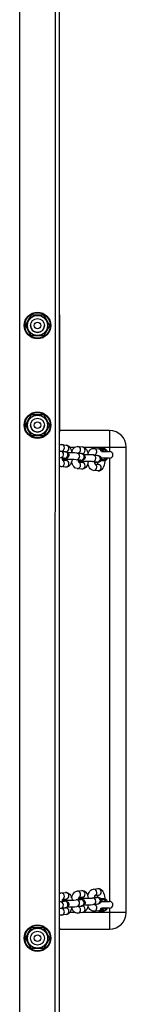
# Model space of a CAD drawing. Units: millimetres. Extents: x 1245 to 2662, y 183 to 752.
# Drawn here: x 2027 to 2036, y 277 to 365 of the extents above; entities that cross this region are included whole.
import ezdxf

# ---------------------------------------------------------------- set-up
doc = ezdxf.new("R2010")
doc.units = ezdxf.units.MM
doc.header["$LTSCALE"] = 85
doc.layers.add('VP-EQ', color=7, linetype='Continuous', true_color=0x8a3492)

# ---------------------------------------------------------------- blocks, each defined once
blk = doc.blocks.new('wd14222')
at = {"layer": 'VP-EQ', "color": 0, "linetype": 'Continuous', "lineweight": 25}
for p, q in [((2026.632, 229.991), (2026.632, 494.726)), ((2029.832, 229.991), (2029.857, 494.688)), ((2030.232, 231.605), (2030.232, 493.537)), ((2027.688, 338.771), (2028.785, 338.771)), ((2030.241, 338.689), (2030.237, 338.786)), ((2030.241, 328.289), (2030.241, 338.689)), ((2027.616, 337.898), (2027.616, 337.814)), ((2028.785, 336.871), (2027.688, 336.871)), ((2027.689, 329.771), (2028.786, 329.771)), ((2027.619, 328.912), (2027.619, 328.854)), ((2030.237, 328.195), (2030.241, 328.289)), ((2034.741, 328.339), (2030.241, 328.339)), ((2034.741, 328.339), (2034.741, 326.839)), ((2028.786, 327.871), (2027.689, 327.871)), ((2030.423, 327.073), (2030.829, 327.025)), ((2030.333, 326.475), (2030.739, 326.427)), ((2030.758, 326.429), (2030.459, 326.464)), ((2031.142, 326.839), (2031.613, 326.839)), ((2031.793, 326.302), (2032.199, 326.255)), ((2031.883, 326.901), (2032.289, 326.853)), ((2032.219, 326.257), (2031.919, 326.292)), ((2032.346, 326.839), (2034.741, 326.839)), ((2033.343, 326.728), (2033.749, 326.681)), ((2034.004, 326.439), (2034.741, 326.439)), ((2034.741, 326.839), (2036.241, 326.839)), ((2034.741, 326.839), (2034.741, 326.439)), ((2036.241, 284.839), (2036.241, 326.839)), ((2030.263, 325.879), (2030.237, 325.881)), ((2030.668, 325.831), (2030.263, 325.879)), ((2030.724, 325.644), (2030.486, 325.672)), ((2030.488, 325.667), (2030.829, 325.627)), ((2030.86, 325.714), (2030.823, 325.713)), ((2032.128, 325.659), (2031.723, 325.707)), ((2032.184, 325.472), (2031.946, 325.5)), ((2031.948, 325.495), (2032.289, 325.455)), ((2032.32, 325.541), (2032.283, 325.541)), ((2033.589, 325.487), (2033.183, 325.534)), ((2033.253, 326.13), (2033.659, 326.082)), ((2033.568, 326.098), (2033.38, 326.12)), ((2033.408, 325.323), (2033.749, 325.283)), ((2034.741, 325.839), (2033.974, 325.839)), ((2034.293, 325.828), (2034.303, 325.836)), ((2034.301, 325.597), (2034.373, 325.639)), ((2034.308, 325.67), (2034.308, 325.63)), ((2034.308, 325.641), (2034.373, 325.639)), ((2034.741, 325.839), (2034.741, 285.839)), ((2030.758, 325.031), (2030.353, 325.079)), ((2032.219, 324.859), (2031.813, 324.907)), ((2033.679, 324.687), (2033.273, 324.735)), ((2030.353, 286.598), (2030.758, 286.646)), ((2031.813, 286.77), (2032.219, 286.818)), ((2031.946, 286.177), (2032.185, 286.205)), ((2032.289, 286.222), (2031.949, 286.182)), ((2033.183, 286.142), (2033.589, 286.19)), ((2033.273, 286.943), (2033.679, 286.99)), ((2033.749, 286.395), (2033.409, 286.354)), ((2033.624, 286.192), (2033.589, 286.19)), ((2030.239, 285.796), (2030.263, 285.798)), ((2030.263, 285.798), (2030.668, 285.846)), ((2030.298, 285.8), (2030.263, 285.798)), ((2030.486, 286.005), (2030.725, 286.033)), ((2030.829, 286.05), (2030.488, 286.01)), ((2030.703, 285.848), (2030.668, 285.846)), ((2030.823, 285.964), (2030.86, 285.963)), ((2031.723, 285.97), (2032.128, 286.018)), ((2031.758, 285.972), (2031.723, 285.97)), ((2032.199, 285.422), (2031.793, 285.374)), ((2031.919, 285.385), (2032.219, 285.42)), ((2032.164, 286.02), (2032.128, 286.018)), ((2032.283, 286.136), (2032.32, 286.135)), ((2033.218, 286.144), (2033.183, 286.142)), ((2033.659, 285.594), (2033.253, 285.547)), ((2033.379, 285.557), (2033.568, 285.579)), ((2033.972, 285.839), (2034.741, 285.839)), ((2034.307, 285.838), (2034.29, 285.852)), ((2034.373, 286.038), (2034.301, 286.079)), ((2034.308, 286.047), (2034.308, 286.007)), ((2034.373, 286.038), (2034.308, 286.036)), ((2030.739, 285.25), (2030.333, 285.202)), ((2030.829, 284.652), (2030.423, 284.604)), ((2030.459, 285.213), (2030.758, 285.248)), ((2031.615, 284.839), (2031.144, 284.839)), ((2032.289, 284.824), (2031.883, 284.776)), ((2034.741, 284.839), (2032.348, 284.839)), ((2033.749, 284.996), (2033.343, 284.949)), ((2034.741, 285.239), (2034.004, 285.239)), ((2034.741, 285.239), (2034.741, 284.839)), ((2036.241, 284.839), (2034.741, 284.839)), ((2034.741, 284.839), (2034.741, 283.339)), ((2027.69, 283.471), (2028.787, 283.471)), ((2030.241, 283.389), (2030.239, 283.462)), ((2030.241, 283.339), (2034.741, 283.339)), ((2028.787, 281.571), (2027.69, 281.571))]:
    blk.add_line(p, q, dxfattribs=at)
at = {"layer": 'VP-EQ', "color": 0, "linetype": 'Continuous', "lineweight": 25, "flags": 128}
for points in [[(2027.14, 337.821), (2027.283, 338.07), (2027.433, 338.33), (2027.561, 338.551), (2027.688, 338.771)], [(2028.785, 338.771), (2028.929, 338.522), (2029.079, 338.262), (2029.206, 338.041), (2029.334, 337.821)], [(2027.688, 336.871), (2027.545, 337.12), (2027.394, 337.38), (2027.267, 337.601), (2027.14, 337.821)], [(2029.334, 337.821), (2029.19, 337.572), (2029.04, 337.312), (2028.912, 337.091), (2028.785, 336.871)], [(2027.14, 328.821), (2027.284, 329.07), (2027.434, 329.33), (2027.561, 329.551), (2027.689, 329.771)], [(2028.786, 329.771), (2028.929, 329.522), (2029.079, 329.262), (2029.207, 329.041), (2029.334, 328.821)], [(2027.689, 327.871), (2027.545, 328.12), (2027.395, 328.38), (2027.267, 328.601), (2027.14, 328.821)], [(2029.334, 328.821), (2029.19, 328.572), (2029.04, 328.312), (2028.913, 328.091), (2028.786, 327.871)], [(2030.237, 327.052), (2030.342, 327.074), (2030.423, 327.073)], [(2030.237, 326.483), (2030.265, 326.481), (2030.333, 326.475)], [(2030.739, 326.427), (2030.78, 326.421), (2030.823, 326.412), (2030.875, 326.395), (2030.924, 326.369), (2030.977, 326.326), (2031.025, 326.261), (2031.057, 326.178), (2031.062, 326.085), (2031.04, 325.996), (2031, 325.929), (2030.953, 325.881), (2030.905, 325.848), (2030.862, 325.828), (2030.825, 325.816), (2030.786, 325.808), (2030.73, 325.8), (2030.639, 325.792), (2030.533, 325.787), (2030.445, 325.783)], [(2030.829, 327.025), (2030.935, 326.998), (2031.028, 326.948), (2031.11, 326.879), (2031.183, 326.787), (2031.249, 326.666), (2031.305, 326.518), (2031.345, 326.355), (2031.349, 326.324)], [(2031.33, 326.415), (2031.362, 326.518), (2031.434, 326.66), (2031.511, 326.759), (2031.598, 326.831), (2031.696, 326.88), (2031.802, 326.902), (2031.883, 326.901)], [(2032.199, 326.255), (2032.24, 326.249), (2032.283, 326.24), (2032.335, 326.223), (2032.384, 326.197), (2032.437, 326.154), (2032.485, 326.089), (2032.517, 326.006), (2032.522, 325.913), (2032.5, 325.824), (2032.461, 325.757), (2032.414, 325.708), (2032.365, 325.676), (2032.322, 325.656), (2032.285, 325.644), (2032.246, 325.636), (2032.19, 325.628), (2032.099, 325.62), (2031.993, 325.614), (2031.905, 325.611)], [(2032.289, 326.853), (2032.395, 326.826), (2032.488, 326.776), (2032.57, 326.706), (2032.643, 326.614), (2032.709, 326.494), (2032.765, 326.345), (2032.805, 326.183), (2032.809, 326.152)], [(2032.79, 326.243), (2032.823, 326.345), (2032.894, 326.487), (2032.971, 326.586), (2033.058, 326.659), (2033.156, 326.708), (2033.262, 326.73), (2033.343, 326.728)], [(2034.373, 326.638), (2034.031, 326.628), (2033.895, 326.633)], [(2034.089, 326.465), (2034.096, 326.464), (2034.179, 326.439)], [(2034.376, 326.438), (2034.376, 326.443), (2034.376, 326.455), (2034.376, 326.474), (2034.375, 326.499), (2034.375, 326.529), (2034.374, 326.563), (2034.374, 326.6), (2034.373, 326.638)], [(2030.6, 325.709), (2030.572, 325.695), (2030.483, 325.675)], [(2030.801, 325.722), (2030.768, 325.721), (2030.656, 325.717), (2030.567, 325.712), (2030.518, 325.707), (2030.5, 325.705), (2030.501, 325.705)], [(2030.681, 325.829), (2030.68, 325.829), (2030.668, 325.831)], [(2030.722, 325.64), (2030.734, 325.669), (2030.747, 325.72)], [(2031.358, 325.724), (2031.328, 325.566), (2031.279, 325.414), (2031.208, 325.272), (2031.13, 325.173), (2031.044, 325.101), (2030.946, 325.052), (2030.84, 325.03), (2030.758, 325.031)], [(2030.889, 325.723), (2030.853, 325.714), (2030.81, 325.738), (2030.772, 325.796), (2030.769, 325.803)], [(2031.813, 324.907), (2031.707, 324.933), (2031.614, 324.983), (2031.532, 325.053), (2031.459, 325.145), (2031.393, 325.265), (2031.337, 325.414), (2031.312, 325.516)], [(2032.06, 325.537), (2032.032, 325.523), (2031.943, 325.503)], [(2032.262, 325.55), (2032.228, 325.549), (2032.116, 325.545), (2032.028, 325.539), (2031.978, 325.535), (2031.96, 325.533), (2031.961, 325.533)], [(2032.141, 325.657), (2032.14, 325.657), (2032.128, 325.659)], [(2032.184, 325.472), (2032.194, 325.497), (2032.207, 325.548)], [(2032.819, 325.552), (2032.788, 325.394), (2032.739, 325.242), (2032.668, 325.1), (2032.591, 325.001), (2032.504, 324.928), (2032.406, 324.88), (2032.3, 324.857), (2032.219, 324.859)], [(2032.349, 325.551), (2032.313, 325.542), (2032.27, 325.566), (2032.232, 325.624), (2032.229, 325.631)], [(2033.273, 324.735), (2033.167, 324.761), (2033.074, 324.811), (2032.992, 324.881), (2032.919, 324.973), (2032.853, 325.093), (2032.797, 325.242), (2032.772, 325.344)], [(2033.659, 326.082), (2033.7, 326.077), (2033.743, 326.068), (2033.795, 326.051), (2033.844, 326.025), (2033.897, 325.981), (2033.946, 325.917), (2033.977, 325.833), (2033.983, 325.741), (2033.96, 325.652), (2033.921, 325.585), (2033.874, 325.536), (2033.826, 325.503), (2033.782, 325.483), (2033.745, 325.472), (2033.707, 325.464), (2033.65, 325.456), (2033.559, 325.448), (2033.453, 325.442), (2033.366, 325.439)], [(2033.602, 325.485), (2033.6, 325.485), (2033.589, 325.487)], [(2034.298, 325.641), (2034.295, 325.551), (2034.279, 325.382), (2034.248, 325.222), (2034.2, 325.07), (2034.128, 324.928), (2034.051, 324.829), (2033.964, 324.756), (2033.866, 324.708), (2033.76, 324.685), (2033.679, 324.687)], [(2033.956, 325.646), (2034.031, 325.646), (2034.134, 325.645), (2034.221, 325.641), (2034.281, 325.637), (2034.307, 325.631), (2034.296, 325.626), (2034.248, 325.621), (2034.171, 325.617), (2034.072, 325.614), (2033.965, 325.614), (2033.937, 325.614)], [(2034.289, 325.833), (2034.298, 325.678), (2034.298, 325.659)], [(2034.376, 325.839), (2034.376, 325.834), (2034.376, 325.822), (2034.376, 325.803), (2034.375, 325.778), (2034.375, 325.748), (2034.374, 325.714), (2034.374, 325.677), (2034.373, 325.639)], [(2030.353, 325.079), (2030.247, 325.106), (2030.237, 325.111)], [(2030.239, 286.566), (2030.322, 286.593), (2030.353, 286.598)], [(2030.758, 286.646), (2030.871, 286.644), (2030.978, 286.612), (2031.069, 286.559), (2031.148, 286.485), (2031.216, 286.391), (2031.277, 286.268), (2031.326, 286.117), (2031.359, 285.953)], [(2031.311, 286.164), (2031.313, 286.174), (2031.359, 286.329), (2031.423, 286.473), (2031.501, 286.589), (2031.585, 286.673), (2031.679, 286.732), (2031.782, 286.766), (2031.813, 286.77)], [(2031.963, 286.206), (2031.964, 286.207), (2031.951, 286.188), (2031.93, 286.144), (2031.906, 286.072), (2031.887, 285.99)], [(2031.938, 286.174), (2032.032, 286.154), (2032.063, 286.138)], [(2032.208, 286.129), (2032.205, 286.14), (2032.185, 286.205)], [(2032.219, 286.818), (2032.332, 286.816), (2032.438, 286.785), (2032.529, 286.731), (2032.608, 286.658), (2032.677, 286.563), (2032.737, 286.44), (2032.786, 286.289), (2032.819, 286.125)], [(2032.771, 286.336), (2032.773, 286.346), (2032.819, 286.501), (2032.884, 286.646), (2032.961, 286.761), (2033.045, 286.845), (2033.139, 286.904), (2033.242, 286.938), (2033.273, 286.943)], [(2033.423, 286.378), (2033.424, 286.38), (2033.412, 286.36), (2033.39, 286.316), (2033.366, 286.245), (2033.348, 286.162)], [(2033.365, 286.238), (2033.477, 286.234), (2033.584, 286.227), (2033.673, 286.218), (2033.719, 286.211), (2033.762, 286.2), (2033.809, 286.182), (2033.859, 286.152), (2033.912, 286.103), (2033.957, 286.032), (2033.982, 285.945), (2033.979, 285.852), (2033.95, 285.769), (2033.908, 285.707), (2033.861, 285.663), (2033.813, 285.635), (2033.771, 285.617), (2033.735, 285.607), (2033.695, 285.599), (2033.659, 285.594)], [(2033.589, 286.19), (2033.602, 286.192), (2033.601, 286.192)], [(2033.679, 286.99), (2033.792, 286.988), (2033.898, 286.957), (2033.989, 286.903), (2034.068, 286.83), (2034.137, 286.735), (2034.197, 286.613), (2034.247, 286.462), (2034.279, 286.297), (2034.295, 286.127), (2034.298, 286.036)], [(2030.502, 286.034), (2030.504, 286.035), (2030.491, 286.016), (2030.47, 285.971), (2030.446, 285.9), (2030.427, 285.817)], [(2030.445, 285.894), (2030.557, 285.889), (2030.663, 285.883), (2030.752, 285.874), (2030.799, 285.866), (2030.842, 285.856), (2030.889, 285.838), (2030.939, 285.808), (2030.992, 285.758), (2031.037, 285.688), (2031.061, 285.6), (2031.059, 285.508), (2031.03, 285.425), (2030.988, 285.363), (2030.94, 285.319), (2030.893, 285.29), (2030.851, 285.273), (2030.815, 285.263), (2030.774, 285.255), (2030.739, 285.25)], [(2030.478, 286.002), (2030.572, 285.981), (2030.603, 285.966)], [(2030.668, 285.846), (2030.682, 285.848), (2030.681, 285.847)], [(2031.348, 285.353), (2031.329, 285.249), (2031.283, 285.094), (2031.218, 284.949), (2031.141, 284.834), (2031.056, 284.75), (2030.963, 284.691), (2030.86, 284.657), (2030.829, 284.652)], [(2031.905, 286.066), (2032.017, 286.061), (2032.123, 286.055), (2032.212, 286.046), (2032.259, 286.039), (2032.302, 286.028), (2032.349, 286.01), (2032.399, 285.98), (2032.452, 285.93), (2032.497, 285.86), (2032.521, 285.773), (2032.519, 285.68), (2032.49, 285.597), (2032.448, 285.535), (2032.4, 285.491), (2032.353, 285.462), (2032.311, 285.445), (2032.275, 285.435), (2032.235, 285.427), (2032.199, 285.422)], [(2031.919, 285.385), (2031.936, 285.347), (2031.945, 285.333), (2031.944, 285.334)], [(2032.128, 286.018), (2032.142, 286.02), (2032.141, 286.02)], [(2032.808, 285.525), (2032.789, 285.421), (2032.743, 285.266), (2032.678, 285.121), (2032.601, 285.006), (2032.517, 284.922), (2032.423, 284.863), (2032.32, 284.829), (2032.289, 284.824)], [(2033.343, 284.949), (2033.23, 284.951), (2033.124, 284.982), (2033.033, 285.036), (2032.954, 285.109), (2032.885, 285.204), (2032.825, 285.327), (2032.791, 285.431)], [(2033.377, 285.561), (2033.378, 285.56), (2033.396, 285.52), (2033.405, 285.506), (2033.404, 285.506)], [(2033.956, 286.031), (2034.031, 286.031), (2034.134, 286.032), (2034.221, 286.036), (2034.281, 286.04), (2034.307, 286.046), (2034.296, 286.051), (2034.248, 286.056), (2034.171, 286.06), (2034.072, 286.063), (2033.965, 286.063), (2033.936, 286.063)], [(2034.298, 286.018), (2034.295, 285.927), (2034.287, 285.836)], [(2034.376, 285.838), (2034.376, 285.843), (2034.376, 285.855), (2034.376, 285.874), (2034.375, 285.899), (2034.375, 285.929), (2034.374, 285.963), (2034.374, 286), (2034.373, 286.038)], [(2030.333, 285.202), (2030.289, 285.198), (2030.239, 285.194)], [(2030.423, 284.604), (2030.31, 284.606), (2030.239, 284.627)], [(2030.459, 285.213), (2030.476, 285.175), (2030.484, 285.161), (2030.484, 285.162)], [(2031.883, 284.776), (2031.77, 284.779), (2031.664, 284.81), (2031.573, 284.864), (2031.494, 284.937), (2031.425, 285.032), (2031.365, 285.154), (2031.331, 285.258)], [(2033.898, 285.045), (2034.031, 285.049), (2034.373, 285.039)], [(2034.179, 285.239), (2034.149, 285.226), (2034.086, 285.212)], [(2034.376, 285.239), (2034.376, 285.234), (2034.376, 285.222), (2034.376, 285.203), (2034.375, 285.178), (2034.375, 285.148), (2034.374, 285.114), (2034.374, 285.077), (2034.373, 285.039)], [(2027.142, 282.521), (2027.285, 282.77), (2027.436, 283.03), (2027.563, 283.251), (2027.69, 283.471)], [(2028.787, 283.471), (2028.931, 283.222), (2029.081, 282.962), (2029.209, 282.741), (2029.336, 282.521)], [(2027.69, 281.571), (2027.547, 281.82), (2027.397, 282.08), (2027.269, 282.301), (2027.142, 282.521)], [(2029.336, 282.521), (2029.192, 282.272), (2029.042, 282.012), (2028.914, 281.791), (2028.787, 281.571)]]:
    blk.add_lwpolyline(points, dxfattribs=at)
at = {"layer": 'VP-EQ', "color": 0, "linetype": 'Continuous', "lineweight": 25}
for centre, radius in [((2028.237, 337.821), 1.2), ((2028.237, 337.821), 1.15), ((2028.237, 337.821), 0.925), ((2028.237, 337.821), 0.903), ((2028.237, 337.821), 0.625), ((2028.237, 337.821), 0.625), ((2028.237, 337.821), 0.304), ((2028.237, 328.821), 1.2), ((2028.237, 328.821), 1.15), ((2028.237, 328.821), 0.925), ((2028.237, 328.821), 0.903), ((2028.237, 328.821), 0.625), ((2028.237, 328.821), 0.625), ((2028.237, 328.821), 0.304), ((2028.239, 282.521), 1.2), ((2028.239, 282.521), 1.15), ((2028.239, 282.521), 0.925), ((2028.239, 282.521), 0.903), ((2028.239, 282.521), 0.625), ((2028.239, 282.521), 0.625), ((2028.239, 282.521), 0.304)]:
    blk.add_circle(centre, radius, dxfattribs=at)
for centre, radius, start, end in [((2028.237, 337.821), 0.625, 180.00109, 270.00835), ((2028.237, 337.821), 0.625, 180.00109, 0.00109), ((2028.237, 337.821), 0.625, 180.00109, 270.00835), ((2028.241, 337.814), 0.625, 180, 211.4751), ((2028.237, 337.821), 0.625, 270.00835, 0.00109), ((2028.237, 337.821), 0.625, 270.00835, 0.00109), ((2028.237, 328.821), 0.625, 180.00109, 270.00835), ((2028.237, 328.821), 0.625, 180.00109, 0.00109), ((2028.237, 328.821), 0.625, 180.00109, 270.00835), ((2028.237, 328.821), 0.625, 180.00109, 270.00835), ((2028.237, 328.821), 0.625, 180.00109, 0.00109), ((2028.237, 328.821), 0.625, 180.00109, 270.00835), ((2028.237, 328.821), 0.625, 270.00835, 0.00109), ((2028.237, 328.821), 0.625, 270.00835, 0.00109), ((2028.237, 328.821), 0.625, 270.00835, 0.00109), ((2028.237, 328.821), 0.625, 270.00835, 0.00109), ((2034.741, 326.839), 1.5, 0, 90), ((2030.38, 326.794), 0.282, 357.45079, 81.31831), ((2030.28, 326.179), 0.301, 266.85383, 79.78944), ((2030.261, 326.588), 0.234, 328.17262, 341.42452), ((2030.355, 326.775), 0.307, 297.11937, 1.15957), ((2030.685, 326.131), 0.301, 266.75334, 79.793), ((2030.778, 326.719), 0.29, 266.11014, 2.94457), ((2030.786, 326.746), 0.282, 357.4644, 81.23795), ((2031.172, 318.713), 7.615, 85.32115, 91.46448), ((2031.74, 326.007), 0.301, 266.85357, 79.78971), ((2031.84, 326.622), 0.282, 357.47952, 81.28502), ((2031.718, 326.417), 0.236, 328.25978, 341.35898), ((2031.815, 326.603), 0.308, 297.83483, 1.12472), ((2032.145, 325.959), 0.301, 266.75235, 79.79399), ((2032.238, 326.546), 0.29, 266.11529, 2.94389), ((2032.246, 326.574), 0.282, 357.46915, 81.23318), ((2032.632, 318.55), 7.605, 85.31568, 91.46661), ((2033.3, 326.449), 0.282, 357.47941, 81.28505), ((2033.191, 326.234), 0.221, 327.52376, 342.76918), ((2033.275, 326.431), 0.307, 297.11943, 1.1596), ((2033.679, 326.194), 0.492, 29.8274, 81.76664), ((2033.708, 326.405), 0.279, 6.13528, 81.45714), ((2034.041, 326.139), 0.6, 56.40744, 115.52886), ((2034.041, 326.139), 0.4, 48.3912, 91.94786), ((2034.041, 326.139), 0.6, 30, 56.40744), ((2034.741, 326.139), 0.3, 270, 90), ((2030.37, 325.37), 0.292, 266.44231, 2.50446), ((2031.085, 325.964), 0.665, 189.09824, 208.86177), ((2030.37, 325.392), 0.292, 358.35606, 61.9573), ((2030.851, 325.831), 0.121, 195.92266, 256.94838), ((2030.776, 325.323), 0.292, 266.55837, 2.49634), ((2030.872, 325.824), 0.0984, 190.24902, 262.60241), ((2030.788, 325.35), 0.28, 357.104, 81.59376), ((2031.12, 317.074), 8.654, 86.00258, 91.79952), ((2032.523, 325.785), 0.642, 188.74893, 209.21496), ((2031.831, 325.219), 0.292, 358.35609, 61.95729), ((2032.311, 325.659), 0.121, 195.92264, 256.94837), ((2032.332, 325.652), 0.0984, 190.24917, 262.60231), ((2032.248, 325.178), 0.28, 357.06734, 81.63499), ((2032.58, 316.895), 8.661, 86.005, 91.7971), ((2033.2, 325.834), 0.301, 266.85484, 79.78845), ((2033.983, 325.612), 0.642, 188.73903, 209.22486), ((2033.291, 325.047), 0.292, 358.35167, 61.95712), ((2033.606, 325.787), 0.301, 266.75722, 79.78966), ((2033.086, 325.52), 0.6, 338.02799, 354.3299), ((2033.708, 325.005), 0.28, 357.07405, 81.62833), ((2034.048, 323.93), 1.718, 81.72481, 93.06973), ((2034.065, 324.142), 1.548, 80.9691, 93.59342), ((2034.041, 326.139), 0.6, 303.59256, 330), ((2031.831, 325.198), 0.292, 266.44232, 2.50443), ((2032.236, 325.15), 0.292, 266.5561, 2.4986), ((2033.291, 325.026), 0.292, 266.44031, 2.50201), ((2033.696, 324.978), 0.292, 266.56035, 2.49883), ((2030.37, 286.307), 0.292, 357.50476, 93.48835), ((2030.371, 286.285), 0.292, 297.972, 1.6591), ((2030.776, 286.354), 0.292, 357.49557, 93.44972), ((2030.788, 286.327), 0.28, 278.36495, 2.93269), ((2031.831, 286.479), 0.292, 357.50294, 93.49019), ((2031.831, 286.458), 0.292, 297.97194, 1.65911), ((2032.236, 286.527), 0.292, 357.50116, 93.43965), ((2032.248, 286.5), 0.28, 278.37168, 2.92598), ((2033.291, 286.651), 0.292, 357.49476, 93.4983), ((2033.291, 286.63), 0.292, 297.99717, 1.63394), ((2033.601, 285.891), 0.302, 280.97604, 85.75524), ((2033.086, 286.156), 0.602, 5.75444, 22.05863), ((2033.696, 286.699), 0.292, 357.50553, 93.43977), ((2033.708, 286.672), 0.28, 278.40628, 2.89594), ((2030.276, 285.499), 0.302, 280.94749, 85.75557), ((2030.823, 288.955), 3.001, 263.82265, 269.61872), ((2030.681, 285.546), 0.302, 280.97848, 85.7528), ((2030.41, 285.899), 0.342, 9.60535, 23.86749), ((2030.851, 285.845), 0.122, 103.1726, 165.00371), ((2030.889, 285.842), 0.125, 103.46968, 166.22611), ((2030.876, 285.85), 0.103, 99.01523, 168.55486), ((2031.118, 294.665), 8.715, 268.22107, 273.97683), ((2031.152, 293.635), 8.286, 268.77793, 274.43597), ((2031.736, 285.671), 0.302, 280.94989, 85.75316), ((2032.286, 289.165), 3.038, 263.85869, 269.58267), ((2031.815, 285.074), 0.308, 358.8754, 61.44613), ((2032.141, 285.719), 0.302, 280.97624, 85.75504), ((2032.311, 286.017), 0.123, 103.27102, 164.90523), ((2032.238, 285.131), 0.29, 357.06049, 93.88482), ((2032.349, 286.014), 0.125, 103.46979, 166.22596), ((2032.336, 286.022), 0.103, 98.99661, 168.57348), ((2032.579, 294.824), 8.702, 268.2183, 273.98272), ((2032.612, 293.807), 8.286, 268.77793, 274.43596), ((2033.196, 285.843), 0.302, 280.94788, 85.75519), ((2033.275, 285.246), 0.308, 358.8753, 61.44618), ((2034.049, 287.736), 1.707, 266.9113, 278.31216), ((2034.065, 287.534), 1.546, 266.40136, 279.04152), ((2034.041, 285.539), 0.6, 30, 56.40744), ((2034.741, 285.539), 0.3, 270, 90), ((2030.38, 284.883), 0.282, 278.70291, 2.52559), ((2030.355, 284.902), 0.307, 358.83411, 62.91819), ((2030.778, 284.959), 0.29, 357.05609, 93.88472), ((2030.786, 284.931), 0.282, 278.76677, 2.53088), ((2031.84, 285.056), 0.282, 278.70568, 2.52282), ((2032.246, 285.104), 0.283, 278.80092, 2.50134), ((2033.301, 285.228), 0.282, 278.66967, 2.55428), ((2033.708, 285.272), 0.279, 278.5377, 353.86433), ((2033.685, 285.467), 0.475, 277.71319, 331.21204), ((2034.041, 285.539), 0.6, 244.96155, 303.59256), ((2034.041, 285.539), 0.4, 270, 310.83771), ((2034.041, 285.539), 0.6, 303.59256, 330), ((2034.741, 284.839), 1.5, 270, 0)]:
    blk.add_arc(centre, radius, start, end, dxfattribs=at)
blk = doc.blocks.new('wd1422 2 2d')
at = {"layer": 'VP-EQ', "color": 0}
blk.add_blockref('wd14222', (0, 0), dxfattribs=at)

msp = doc.modelspace()

# ---------------------------------------------------------------- block references
at = {"layer": 'VP-EQ', "color": 0}
msp.add_blockref('wd1422 2 2d', (0, 0), dxfattribs=at)

doc.saveas('drawing.dxf')
